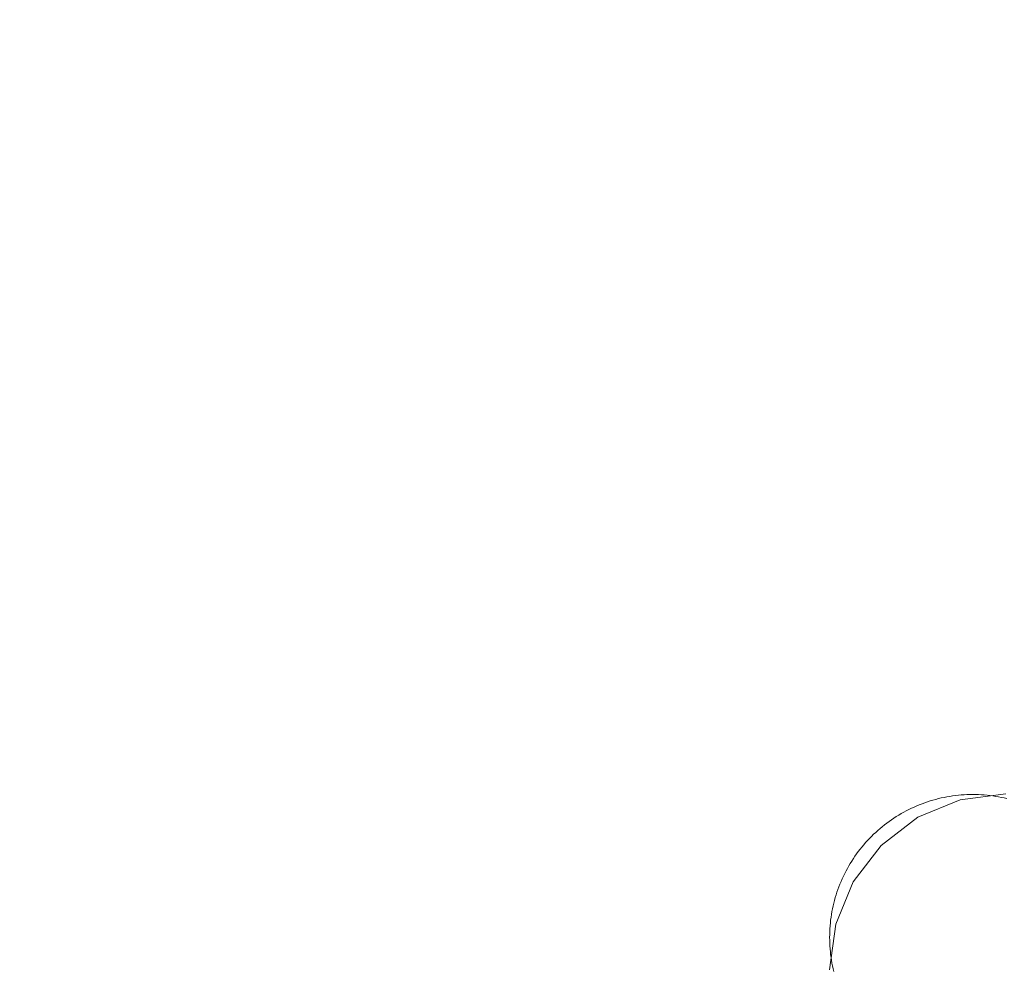
# Model space of a CAD drawing. Extents: x -147 to 1193, y -1422 to -82.
# Drawn here: x 418 to 637, y -866 to -654 of the extents above; entities that cross this region are included whole.
import ezdxf

# ---------------------------------------------------------------- set-up
doc = ezdxf.new("R2010")
doc.units = 0
doc.header["$LTSCALE"] = 500
doc.header["$MEASUREMENT"] = 0
doc.layers.add('EWA_CERAMIKA', color=7, linetype='Continuous')
doc.layers.add('EWA_CHROM', color=7, linetype='Continuous')

msp = doc.modelspace()

# ---------------------------------------------------------------- linework, layer by layer
at = {"layer": 'EWA_CERAMIKA', "lineweight": 0}
for points, invisible_edges in [([(363.65, -596.83, -538.79), (669.71, -647.43, -538.79), (735.06, -678.25, -538.79), (651.85, -676.42, -538.79)], 15), ([(363.65, -596.83, -538.79), (651.85, -676.42, -538.79), (713.83, -710.92, -538.79), (637.26, -697.85, -538.79)], 15), ([(363.65, -596.83, -538.79), (637.26, -697.85, -538.79), (699.34, -731.54, -538.79), (627.59, -711.15, -538.79)], 15), ([(363.65, -596.83, -538.79), (627.59, -711.15, -538.79), (686.13, -749.18, -538.79), (614.9, -727.63, -538.79)], 15), ([(363.65, -596.83, -538.79), (614.9, -727.63, -538.79), (667.18, -772.88, -538.79), (598.21, -747.65, -538.79)], 15), ([(363.65, -596.83, -538.79), (598.21, -747.65, -538.79), (642.91, -800.08, -538.79), (574.11, -773.15, -538.79)], 15), ([(363.65, -596.83, -538.79), (574.11, -773.15, -538.79), (606.99, -836.78, -538.79), (542.65, -804.54, -538.79)], 15), ([(363.65, -596.83, -538.79), (542.65, -804.54, -538.79), (570.21, -872.63, -538.79), (517.1, -828.6, -538.79)], 15), ([(363.65, -596.83, -538.79), (517.1, -828.6, -538.79), (542.95, -896.85, -538.79), (497.03, -845.25, -538.79)], 15), ([(363.65, -596.83, -538.79), (497.03, -845.25, -538.79), (519.21, -915.76, -538.79), (480.52, -857.92, -538.79)], 15), ([(363.65, -596.83, -538.79), (480.52, -857.92, -538.79), (501.53, -928.94, -538.79), (467.19, -867.57, -538.79)], 15), ([(363.65, -596.83, -538.79), (467.19, -867.57, -538.79), (480.88, -943.4, -538.79), (445.73, -882.13, -538.79)], 15), ([(363.65, -596.83, -538.79), (445.73, -882.13, -538.79), (448.14, -964.59, -538.79), (416.67, -899.95, -538.79)], 15), ([(632.74, -698.85, -369.05), (635.4, -698.3, -369.05), (634.01, -598.41, -368.41), (629.77, -599.47, -368.41)], 15), ([(638.13, -697.71, -369.05), (638.35, -597.25, -368.41), (634.01, -598.41, -368.41), (635.4, -698.3, -369.05)], 15), ([(627.51, -699.83, -369.05), (621.48, -601.4, -368.41), (617.35, -602.29, -368.41), (624.91, -700.29, -369.05)], 15), ([(627.51, -699.83, -369.05), (630.12, -699.35, -369.05), (625.61, -600.46, -368.41), (621.48, -601.4, -368.41)], 15), ([(632.74, -698.85, -369.05), (629.77, -599.47, -368.41), (625.61, -600.46, -368.41), (630.12, -699.35, -369.05)], 15), ([(622.28, -700.76, -369.05), (613.18, -603.18, -368.41), (608.97, -604.05, -368.41), (619.63, -701.22, -369.05)], 15), ([(622.28, -700.76, -369.05), (624.91, -700.29, -369.05), (617.35, -602.29, -368.41), (613.18, -603.18, -368.41)], 15), ([(611.52, -702.59, -369.05), (614.25, -702.13, -369.05), (600.42, -605.75, -368.41), (596.08, -606.59, -368.41)], 15), ([(616.95, -701.67, -369.05), (604.72, -604.91, -368.41), (600.42, -605.75, -368.41), (614.25, -702.13, -369.05)], 15), ([(616.95, -701.67, -369.05), (619.63, -701.22, -369.05), (608.97, -604.05, -368.41), (604.72, -604.91, -368.41)], 15), ([(605.97, -703.51, -369.05), (608.76, -703.05, -369.05), (591.69, -607.42, -368.41), (587.24, -608.24, -368.41)], 15), ([(611.52, -702.59, -369.05), (596.08, -606.59, -368.41), (591.69, -607.42, -368.41), (608.76, -703.05, -369.05)], 15), ([(600.3, -704.44, -369.05), (578.18, -609.87, -368.41), (573.58, -610.69, -368.41), (597.43, -704.92, -369.05)], 15), ([(600.3, -704.44, -369.05), (603.15, -703.97, -369.05), (582.74, -609.06, -368.41), (578.18, -609.87, -368.41)], 15), ([(605.97, -703.51, -369.05), (587.24, -608.24, -368.41), (582.74, -609.06, -368.41), (603.15, -703.97, -369.05)], 15), ([(588.79, -706.56, -369.05), (591.66, -705.97, -369.05), (564.34, -612.48, -368.41), (559.74, -613.47, -368.41)], 15), ([(594.55, -705.42, -369.05), (568.97, -611.55, -368.41), (564.34, -612.48, -368.41), (591.66, -705.97, -369.05)], 15), ([(594.55, -705.42, -369.05), (597.43, -704.92, -369.05), (573.58, -610.69, -368.41), (568.97, -611.55, -368.41)], 15), ([(583.11, -707.94, -369.05), (585.93, -707.22, -369.05), (555.17, -614.57, -368.41), (550.66, -615.79, -368.41)], 15), ([(588.79, -706.56, -369.05), (559.74, -613.47, -368.41), (555.17, -614.57, -368.41), (585.93, -707.22, -369.05)], 15), ([(583.11, -707.94, -369.05), (550.66, -615.79, -368.41), (546.21, -617.14, -368.41), (580.33, -708.76, -369.05)], 15), ([(463.93, -622.41, -368.14), (486.74, -654.39, -368.41), (489.8, -651.47, -368.41), (467.44, -619.03, -368.14)], 15), ([(577.6, -709.67, -369.05), (541.86, -618.66, -368.41), (537.61, -620.31, -368.41), (574.93, -710.66, -369.05)], 15), ([(577.6, -709.67, -369.05), (580.33, -708.76, -369.05), (546.21, -617.14, -368.41), (541.86, -618.66, -368.41)], 15), ([(572.33, -711.71, -369.05), (574.93, -710.66, -369.05), (537.61, -620.31, -368.41), (533.49, -622.07, -368.41)], 15), ([(463.93, -622.41, -368.14), (460.6, -625.67, -368.14), (483.83, -657.21, -368.41), (486.74, -654.39, -368.41)], 15), ([(572.33, -711.71, -369.05), (533.49, -622.07, -368.41), (529.52, -623.92, -368.41), (569.82, -712.82, -369.05)], 15), ([(457.37, -628.82, -368.14), (481.01, -659.93, -368.41), (483.83, -657.21, -368.41), (460.6, -625.67, -368.14)], 15), ([(567.4, -713.97, -369.05), (569.82, -712.82, -369.05), (529.52, -623.92, -368.41), (525.7, -625.82, -368.41)], 15), ([(562.88, -716.31, -369.05), (565.08, -715.14, -369.05), (522.07, -627.74, -368.41), (518.64, -629.68, -368.41)], 15), ([(567.4, -713.97, -369.05), (525.7, -625.82, -368.41), (522.07, -627.74, -368.41), (565.08, -715.14, -369.05)], 15), ([(457.37, -628.82, -368.14), (454.19, -631.91, -368.14), (478.24, -662.6, -368.41), (481.01, -659.93, -368.41)], 15), ([(562.88, -716.31, -369.05), (518.64, -629.68, -368.41), (515.42, -631.58, -368.41), (560.8, -717.48, -369.05)], 15), ([(451.01, -634.99, -368.14), (475.47, -665.27, -368.41), (478.24, -662.6, -368.41), (454.19, -631.91, -368.14)], 15), ([(558.85, -718.62, -369.05), (560.8, -717.48, -369.05), (515.42, -631.58, -368.41), (512.43, -633.44, -368.41)], 15), ([(558.85, -718.62, -369.05), (512.43, -633.44, -368.41), (509.66, -635.26, -368.41), (557.03, -719.75, -369.05)], 15), ([(451.01, -634.99, -368.14), (447.79, -638.11, -368.14), (472.66, -667.97, -368.41), (475.47, -665.27, -368.41)], 15), ([(555.32, -720.86, -369.05), (557.03, -719.75, -369.05), (509.66, -635.26, -368.41), (507.09, -637.03, -368.41)], 15), ([(444.48, -641.31, -368.14), (469.78, -670.74, -368.41), (472.66, -667.97, -368.41), (447.79, -638.11, -368.14)], 15), ([(552.19, -723.02, -369.05), (553.71, -721.95, -369.05), (504.69, -638.76, -368.41), (502.44, -640.46, -368.41)], 15), ([(555.32, -720.86, -369.05), (507.09, -637.03, -368.41), (504.69, -638.76, -368.41), (553.71, -721.95, -369.05)], 15), ([(552.19, -723.02, -369.05), (502.44, -640.46, -368.41), (500.33, -642.13, -368.41), (550.74, -724.09, -369.05)], 15), ([(444.48, -641.31, -368.14), (441.15, -644.54, -368.14), (466.88, -673.54, -368.41), (469.78, -670.74, -368.41)], 15), ([(549.37, -725.14, -369.05), (550.74, -724.09, -369.05), (500.33, -642.13, -368.41), (498.33, -643.77, -368.41)], 15), ([(431.56, -653.91, -368.14), (422.45, -644.54, -367.3), (419.33, -647.64, -367.3), (428.57, -656.88, -368.14)], 15), ([(437.85, -647.75, -368.14), (464.01, -676.32, -368.41), (466.88, -673.54, -368.41), (441.15, -644.54, -368.14)], 15), ([(549.37, -725.14, -369.05), (498.33, -643.77, -368.41), (496.04, -645.76, -368.41), (547.83, -726.39, -369.05)], 15), ([(425.6, -659.87, -368.14), (428.57, -656.88, -368.14), (419.33, -647.64, -367.3), (416.22, -650.76, -367.3)], 15), ([(545.9, -728.05, -369.05), (547.83, -726.39, -369.05), (496.04, -645.76, -368.41), (493.05, -648.46, -368.41)], 15), ([(437.85, -647.75, -368.14), (434.63, -650.89, -368.14), (461.22, -679.05, -368.41), (464.01, -676.32, -368.41)], 15), ([(545.9, -728.05, -369.05), (493.05, -648.46, -368.41), (489.8, -651.47, -368.41), (543.82, -729.89, -369.05)], 15), ([(425.6, -659.87, -368.14), (416.22, -650.76, -367.3), (413.06, -653.95, -367.3), (422.57, -662.93, -368.14)], 15), ([(431.56, -653.91, -368.14), (458.54, -681.68, -368.41), (461.22, -679.05, -368.41), (434.63, -650.89, -368.14)], 15), ([(541.86, -731.68, -369.05), (543.82, -729.89, -369.05), (489.8, -651.47, -368.41), (486.74, -654.39, -368.41)], 15), ([(419.42, -666.14, -368.14), (422.57, -662.93, -368.14), (413.06, -653.95, -367.3), (409.77, -657.3, -367.3)], 15), ([(431.56, -653.91, -368.14), (428.57, -656.88, -368.14), (455.94, -684.27, -368.41), (458.54, -681.68, -368.41)], 15), ([(541.86, -731.68, -369.05), (486.74, -654.39, -368.41), (483.83, -657.21, -368.41), (539.98, -733.42, -369.05)], 15), ([(419.42, -666.14, -368.14), (409.77, -657.3, -367.3), (406.41, -660.74, -367.3), (416.2, -669.43, -368.14)], 15), ([(425.6, -659.87, -368.14), (453.35, -686.86, -368.41), (455.94, -684.27, -368.41), (428.57, -656.88, -368.14)], 15), ([(538.16, -735.12, -369.05), (539.98, -733.42, -369.05), (483.83, -657.21, -368.41), (481.01, -659.93, -368.41)], 15), ([(425.6, -659.87, -368.14), (422.57, -662.93, -368.14), (450.72, -689.53, -368.41), (453.35, -686.86, -368.41)], 15), ([(538.16, -735.12, -369.05), (481.01, -659.93, -368.41), (478.24, -662.6, -368.41), (536.37, -736.79, -369.05)], 15), ([(419.42, -666.14, -368.14), (447.98, -692.32, -368.41), (450.72, -689.53, -368.41), (422.57, -662.93, -368.14)], 15), ([(534.58, -738.46, -369.05), (536.37, -736.79, -369.05), (478.24, -662.6, -368.41), (475.47, -665.27, -368.41)], 15), ([(419.42, -666.14, -368.14), (416.2, -669.43, -368.14), (445.19, -695.19, -368.41), (447.98, -692.32, -368.41)], 15), ([(534.58, -738.46, -369.05), (475.47, -665.27, -368.41), (472.66, -667.97, -368.41), (532.78, -740.15, -369.05)], 15), ([(412.97, -672.76, -368.14), (442.39, -698.08, -368.41), (445.19, -695.19, -368.41), (416.2, -669.43, -368.14)], 15), ([(530.93, -741.89, -369.05), (532.78, -740.15, -369.05), (472.66, -667.97, -368.41), (469.78, -670.74, -368.41)], 15), ([(530.93, -741.89, -369.05), (469.78, -670.74, -368.41), (466.88, -673.54, -368.41), (529.08, -743.64, -369.05)], 15), ([(412.97, -672.76, -368.14), (409.76, -676.06, -368.14), (439.61, -700.95, -368.41), (442.39, -698.08, -368.41)], 15), ([(527.25, -745.4, -369.05), (529.08, -743.64, -369.05), (466.88, -673.54, -368.41), (464.01, -676.32, -368.41)], 15), ([(406.64, -679.27, -368.14), (436.91, -703.75, -368.41), (439.61, -700.95, -368.41), (409.76, -676.06, -368.14)], 15), ([(527.25, -745.4, -369.05), (464.01, -676.32, -368.41), (461.22, -679.05, -368.41), (525.47, -747.12, -369.05)], 15), ([(406.64, -679.27, -368.14), (403.55, -682.45, -368.14), (434.24, -706.52, -368.41), (436.91, -703.75, -368.41)], 15), ([(523.76, -748.8, -369.05), (525.47, -747.12, -369.05), (461.22, -679.05, -368.41), (458.54, -681.68, -368.41)], 15), ([(400.45, -685.62, -368.14), (431.56, -709.29, -368.41), (434.24, -706.52, -368.41), (403.55, -682.45, -368.14)], 15), ([(523.76, -748.8, -369.05), (458.54, -681.68, -368.41), (455.94, -684.27, -368.41), (522.09, -750.45, -369.05)], 15), ([(520.43, -752.11, -369.05), (522.09, -750.45, -369.05), (455.94, -684.27, -368.41), (453.35, -686.86, -368.41)], 15), ([(400.45, -685.62, -368.14), (397.3, -688.84, -368.14), (428.83, -712.1, -368.41), (431.56, -709.29, -368.41)], 15), ([(520.43, -752.11, -369.05), (453.35, -686.86, -368.41), (450.72, -689.53, -368.41), (518.76, -753.82, -369.05)], 15), ([(394.03, -692.17, -368.14), (426, -715, -368.41), (428.83, -712.1, -368.41), (397.3, -688.84, -368.14)], 15), ([(517.03, -755.6, -369.05), (518.76, -753.82, -369.05), (450.72, -689.53, -368.41), (447.98, -692.32, -368.41)], 15), ([(394.03, -692.17, -368.14), (390.64, -695.67, -368.14), (423.08, -718.05, -368.41), (426, -715, -368.41)], 15), ([(517.03, -755.6, -369.05), (447.98, -692.32, -368.41), (445.19, -695.19, -368.41), (515.27, -757.43, -369.05)], 15), ([(387.14, -699.4, -368.14), (420.06, -721.3, -368.41), (423.08, -718.05, -368.41), (390.64, -695.67, -368.14)], 15), ([(513.51, -759.28, -369.05), (515.27, -757.43, -369.05), (445.19, -695.19, -368.41), (442.39, -698.08, -368.41)], 15), ([(513.51, -759.28, -369.05), (442.39, -698.08, -368.41), (439.61, -700.95, -368.41), (511.77, -761.11, -369.05)], 15), ([(638.13, -697.71, -369.05), (635.4, -698.3, -369.05), (637.21, -827.48, -369.88), (637.83, -827.63, -369.88)], 11), ([(387.14, -699.4, -368.14), (384, -702.83, -368.14), (417.36, -724.29, -368.41), (420.06, -721.3, -368.41)], 15), ([(622.28, -700.76, -369.05), (634.04, -826.94, -369.88), (634.68, -827.02, -369.88), (624.91, -700.29, -369.05)], 13), ([(627.51, -699.83, -369.05), (624.91, -700.29, -369.05), (634.68, -827.02, -369.88), (635.32, -827.12, -369.88)], 11), ([(627.51, -699.83, -369.05), (635.32, -827.12, -369.88), (635.95, -827.23, -369.88), (630.12, -699.35, -369.05)], 13), ([(632.74, -698.85, -369.05), (630.12, -699.35, -369.05), (635.95, -827.23, -369.88), (636.58, -827.35, -369.88)], 11), ([(632.74, -698.85, -369.05), (636.58, -827.35, -369.88), (637.21, -827.48, -369.88), (635.4, -698.3, -369.05)], 13), ([(510.07, -762.92, -369.05), (511.77, -761.11, -369.05), (439.61, -700.95, -368.41), (436.91, -703.75, -368.41)], 15), ([(611.52, -702.59, -369.05), (631.48, -826.73, -369.88), (632.12, -826.76, -369.88), (614.25, -702.13, -369.05)], 13), ([(616.95, -701.67, -369.05), (614.25, -702.13, -369.05), (632.12, -826.76, -369.88), (632.76, -826.81, -369.88)], 11), ([(616.95, -701.67, -369.05), (632.76, -826.81, -369.88), (633.4, -826.87, -369.88), (619.63, -701.22, -369.05)], 13), ([(622.28, -700.76, -369.05), (619.63, -701.22, -369.05), (633.4, -826.87, -369.88), (634.04, -826.94, -369.88)], 11), ([(510.07, -762.92, -369.05), (436.91, -703.75, -368.41), (434.24, -706.52, -368.41), (508.4, -764.7, -369.05)], 15), ([(600.3, -704.44, -369.05), (597.43, -704.92, -369.05), (628.27, -826.76, -369.88), (628.91, -826.73, -369.88)], 11), ([(600.3, -704.44, -369.05), (628.91, -826.73, -369.88), (629.55, -826.71, -369.88), (603.15, -703.97, -369.05)], 13), ([(605.97, -703.51, -369.05), (603.15, -703.97, -369.05), (629.55, -826.71, -369.88), (630.2, -826.7, -369.88)], 11), ([(605.97, -703.51, -369.05), (630.2, -826.7, -369.88), (630.84, -826.71, -369.88), (608.76, -703.05, -369.05)], 13), ([(611.52, -702.59, -369.05), (608.76, -703.05, -369.05), (630.84, -826.71, -369.88), (631.48, -826.73, -369.88)], 11), ([(506.73, -766.49, -369.05), (508.4, -764.7, -369.05), (434.24, -706.52, -368.41), (431.56, -709.29, -368.41)], 15), ([(588.79, -706.56, -369.05), (585.93, -707.22, -369.05), (625.71, -827.02, -369.88), (626.35, -826.94, -369.88)], 11), ([(588.79, -706.56, -369.05), (626.35, -826.94, -369.88), (626.99, -826.87, -369.88), (591.66, -705.97, -369.05)], 13), ([(594.55, -705.42, -369.05), (591.66, -705.97, -369.05), (626.99, -826.87, -369.88), (627.63, -826.81, -369.88)], 11), ([(594.55, -705.42, -369.05), (627.63, -826.81, -369.88), (628.27, -826.76, -369.88), (597.43, -704.92, -369.05)], 13), ([(577.6, -709.67, -369.05), (623.81, -827.35, -369.88), (624.44, -827.23, -369.88), (580.33, -708.76, -369.05)], 13), ([(583.11, -707.94, -369.05), (580.33, -708.76, -369.05), (624.44, -827.23, -369.88), (625.08, -827.12, -369.88)], 11), ([(583.11, -707.94, -369.05), (625.08, -827.12, -369.88), (625.71, -827.02, -369.88), (585.93, -707.22, -369.05)], 13), ([(506.73, -766.49, -369.05), (431.56, -709.29, -368.41), (428.83, -712.1, -368.41), (505.03, -768.31, -369.05)], 15), ([(572.33, -711.71, -369.05), (622.56, -827.63, -369.88), (623.18, -827.48, -369.88), (574.93, -710.66, -369.05)], 13), ([(577.6, -709.67, -369.05), (574.93, -710.66, -369.05), (623.18, -827.48, -369.88), (623.81, -827.35, -369.88)], 11), ([(791.79, -782.26, -538.79), (782.97, -793.91, -538.79), (686.13, -749.18, -538.79), (627.59, -711.15, -538.79)], 15), ([(791.79, -782.26, -538.79), (627.59, -711.15, -538.79), (699.34, -731.54, -538.79), (799.39, -771.91, -538.79)], 15), ([(503.29, -770.18, -369.05), (505.03, -768.31, -369.05), (428.83, -712.1, -368.41), (426, -715, -368.41)], 15), ([(567.4, -713.97, -369.05), (621.32, -827.96, -369.88), (621.94, -827.79, -369.88), (569.82, -712.82, -369.05)], 13), ([(572.33, -711.71, -369.05), (569.82, -712.82, -369.05), (621.94, -827.79, -369.88), (622.56, -827.63, -369.88)], 11), ([(503.29, -770.18, -369.05), (426, -715, -368.41), (423.08, -718.05, -368.41), (501.49, -772.14, -369.05)], 15), ([(562.88, -716.31, -369.05), (620.09, -828.34, -369.88), (620.7, -828.15, -369.88), (565.08, -715.14, -369.05)], 13), ([(567.4, -713.97, -369.05), (565.08, -715.14, -369.05), (620.7, -828.15, -369.88), (621.32, -827.96, -369.88)], 11), ([(558.85, -718.62, -369.05), (618.88, -828.77, -369.88), (619.48, -828.55, -369.88), (560.8, -717.48, -369.05)], 13), ([(562.88, -716.31, -369.05), (560.8, -717.48, -369.05), (619.48, -828.55, -369.88), (620.09, -828.34, -369.88)], 11), ([(499.65, -774.21, -369.05), (501.49, -772.14, -369.05), (423.08, -718.05, -368.41), (420.06, -721.3, -368.41)], 15), ([(555.32, -720.86, -369.05), (617.69, -829.25, -369.88), (618.28, -829.01, -369.88), (557.03, -719.75, -369.05)], 13), ([(558.85, -718.62, -369.05), (557.03, -719.75, -369.05), (618.28, -829.01, -369.88), (618.88, -828.77, -369.88)], 11), ([(499.65, -774.21, -369.05), (420.06, -721.3, -368.41), (417.36, -724.29, -368.41), (497.98, -776.14, -369.05)], 15), ([(552.19, -723.02, -369.05), (616.51, -829.78, -369.88), (617.1, -829.51, -369.88), (553.71, -721.95, -369.05)], 13), ([(555.32, -720.86, -369.05), (553.71, -721.95, -369.05), (617.1, -829.51, -369.88), (617.69, -829.25, -369.88)], 11), ([(496.73, -777.67, -369.05), (497.98, -776.14, -369.05), (417.36, -724.29, -368.41), (415.37, -726.57, -368.41)], 15), ([(549.37, -725.14, -369.05), (615.36, -830.35, -369.88), (615.94, -830.06, -369.88), (550.74, -724.09, -369.05)], 13), ([(552.19, -723.02, -369.05), (550.74, -724.09, -369.05), (615.94, -830.06, -369.88), (616.51, -829.78, -369.88)], 11), ([(496.73, -777.67, -369.05), (415.37, -726.57, -368.41), (413.72, -728.56, -368.41), (495.67, -779.05, -369.05)], 15), ([(545.9, -728.05, -369.05), (614.24, -830.97, -369.88), (614.8, -830.66, -369.88), (547.83, -726.39, -369.05)], 13), ([(549.37, -725.14, -369.05), (547.83, -726.39, -369.05), (614.8, -830.66, -369.88), (615.36, -830.35, -369.88)], 11), ([(494.61, -780.48, -369.05), (495.67, -779.05, -369.05), (413.72, -728.56, -368.41), (412.05, -730.67, -368.41)], 15), ([(545.9, -728.05, -369.05), (543.82, -729.89, -369.05), (613.68, -831.3, -369.88), (614.24, -830.97, -369.88)], 11), ([(771.2, -808.99, -538.79), (757.8, -825.52, -538.79), (667.18, -772.88, -538.79), (614.9, -727.63, -538.79)], 15), ([(771.2, -808.99, -538.79), (614.9, -727.63, -538.79), (686.13, -749.18, -538.79), (782.97, -793.91, -538.79)], 15), ([(494.61, -780.48, -369.05), (412.05, -730.67, -368.41), (410.35, -732.91, -368.41), (493.53, -782, -369.05)], 15), ([(541.86, -731.68, -369.05), (613.14, -831.64, -369.88), (613.68, -831.3, -369.88), (543.82, -729.89, -369.05)], 13), ([(492.44, -783.61, -369.05), (493.53, -782, -369.05), (410.35, -732.91, -368.41), (408.61, -735.31, -368.41)], 15), ([(541.86, -731.68, -369.05), (539.98, -733.42, -369.05), (612.6, -831.98, -369.88), (613.14, -831.64, -369.88)], 11), ([(492.44, -783.61, -369.05), (408.61, -735.31, -368.41), (406.83, -737.88, -368.41), (491.33, -785.32, -369.05)], 15), ([(538.16, -735.12, -369.05), (536.37, -736.79, -369.05), (611.54, -832.71, -369.88), (612.07, -832.34, -369.88)], 11), ([(538.16, -735.12, -369.05), (612.07, -832.34, -369.88), (612.6, -831.98, -369.88), (539.98, -733.42, -369.05)], 13), ([(534.58, -738.46, -369.05), (611.02, -833.09, -369.88), (611.54, -832.71, -369.88), (536.37, -736.79, -369.05)], 13), ([(490.2, -787.14, -369.05), (491.33, -785.32, -369.05), (406.83, -737.88, -368.41), (405.02, -740.64, -368.41)], 15), ([(534.58, -738.46, -369.05), (532.78, -740.15, -369.05), (610.51, -833.48, -369.88), (611.02, -833.09, -369.88)], 11), ([(490.2, -787.14, -369.05), (405.02, -740.64, -368.41), (403.15, -743.62, -368.41), (489.05, -789.08, -369.05)], 15), ([(530.93, -741.89, -369.05), (529.08, -743.64, -369.05), (609.52, -834.29, -369.88), (610.01, -833.88, -369.88)], 11), ([(530.93, -741.89, -369.05), (610.01, -833.88, -369.88), (610.51, -833.48, -369.88), (532.78, -740.15, -369.05)], 13), ([(487.88, -791.15, -369.05), (489.05, -789.08, -369.05), (403.15, -743.62, -368.41), (401.24, -746.83, -368.41)], 15), ([(527.25, -745.4, -369.05), (609.03, -834.71, -369.88), (609.52, -834.29, -369.88), (529.08, -743.64, -369.05)], 13), ([(527.25, -745.4, -369.05), (525.47, -747.12, -369.05), (608.55, -835.14, -369.88), (609.03, -834.71, -369.88)], 11), ([(487.88, -791.15, -369.05), (401.24, -746.83, -368.41), (399.3, -750.26, -368.41), (486.71, -793.35, -369.05)], 15), ([(523.76, -748.8, -369.05), (608.09, -835.58, -369.88), (608.55, -835.14, -369.88), (525.47, -747.12, -369.05)], 13), ([(744.13, -841.47, -538.79), (727.44, -859.65, -538.79), (642.91, -800.08, -538.79), (598.21, -747.65, -538.79)], 15), ([(744.13, -841.47, -538.79), (598.21, -747.65, -538.79), (667.18, -772.88, -538.79), (757.8, -825.52, -538.79)], 15), ([(485.53, -795.67, -369.05), (486.71, -793.35, -369.05), (399.3, -750.26, -368.41), (397.37, -753.88, -368.41)], 15), ([(520.43, -752.11, -369.05), (607.18, -836.49, -369.88), (607.63, -836.03, -369.88), (522.09, -750.45, -369.05)], 13), ([(523.76, -748.8, -369.05), (522.09, -750.45, -369.05), (607.63, -836.03, -369.88), (608.09, -835.58, -369.88)], 11), ([(520.43, -752.11, -369.05), (518.76, -753.82, -369.05), (606.74, -836.96, -369.88), (607.18, -836.49, -369.88)], 11), ([(485.53, -795.67, -369.05), (397.37, -753.88, -368.41), (395.47, -757.69, -368.41), (484.39, -798.08, -369.05)], 15), ([(517.03, -755.6, -369.05), (606.31, -837.43, -369.88), (606.74, -836.96, -369.88), (518.76, -753.82, -369.05)], 13), ([(513.51, -759.28, -369.05), (605.47, -838.41, -369.88), (605.89, -837.92, -369.88), (515.27, -757.43, -369.05)], 13), ([(517.03, -755.6, -369.05), (515.27, -757.43, -369.05), (605.89, -837.92, -369.88), (606.31, -837.43, -369.88)], 11), ([(483.28, -800.59, -369.05), (484.39, -798.08, -369.05), (395.47, -757.69, -368.41), (393.62, -761.66, -368.41)], 15), ([(513.51, -759.28, -369.05), (511.77, -761.11, -369.05), (605.07, -838.91, -369.88), (605.47, -838.41, -369.88)], 11), ([(483.28, -800.59, -369.05), (393.62, -761.66, -368.41), (391.86, -765.77, -368.41), (482.22, -803.18, -369.05)], 15), ([(510.07, -762.92, -369.05), (604.68, -839.42, -369.88), (605.07, -838.91, -369.88), (511.77, -761.11, -369.05)], 13), ([(510.07, -762.92, -369.05), (508.4, -764.7, -369.05), (604.3, -839.94, -369.88), (604.68, -839.42, -369.88)], 11), ([(481.22, -805.84, -369.05), (482.22, -803.18, -369.05), (391.86, -765.77, -368.41), (390.2, -770.01, -368.41)], 15), ([(506.73, -766.49, -369.05), (603.93, -840.46, -369.88), (604.3, -839.94, -369.88), (508.4, -764.7, -369.05)], 13), ([(503.29, -770.18, -369.05), (603.22, -841.53, -369.88), (603.57, -840.99, -369.88), (505.03, -768.31, -369.05)], 13), ([(506.73, -766.49, -369.05), (505.03, -768.31, -369.05), (603.57, -840.99, -369.88), (603.93, -840.46, -369.88)], 11), ([(481.22, -805.84, -369.05), (390.2, -770.01, -368.41), (388.68, -774.35, -368.41), (480.31, -808.57, -369.05)], 15), ([(503.29, -770.18, -369.05), (501.49, -772.14, -369.05), (602.88, -842.08, -369.88), (603.22, -841.53, -369.88)], 11), ([(499.65, -774.21, -369.05), (602.56, -842.63, -369.88), (602.88, -842.08, -369.88), (501.49, -772.14, -369.05)], 13), ([(479.5, -811.34, -369.05), (480.31, -808.57, -369.05), (388.68, -774.35, -368.41), (387.32, -778.79, -368.41)], 15), ([(499.65, -774.21, -369.05), (497.98, -776.14, -369.05), (602.24, -843.19, -369.88), (602.56, -842.63, -369.88)], 11), ([(705.03, -882.84, -538.79), (679.64, -908.42, -538.79), (606.99, -836.78, -538.79), (574.11, -773.15, -538.79)], 15), ([(705.03, -882.84, -538.79), (574.11, -773.15, -538.79), (642.91, -800.08, -538.79), (727.44, -859.65, -538.79)], 15), ([(496.73, -777.67, -369.05), (601.94, -843.75, -369.88), (602.24, -843.19, -369.88), (497.98, -776.14, -369.05)], 13), ([(479.5, -811.34, -369.05), (387.32, -778.79, -368.41), (386.1, -783.29, -368.41), (478.77, -814.16, -369.05)], 15), ([(494.61, -780.48, -369.05), (601.36, -844.9, -369.88), (601.64, -844.32, -369.88), (495.67, -779.05, -369.05)], 13), ([(496.73, -777.67, -369.05), (495.67, -779.05, -369.05), (601.64, -844.32, -369.88), (601.94, -843.75, -369.88)], 11), ([(494.61, -780.48, -369.05), (493.53, -782, -369.05), (601.09, -845.48, -369.88), (601.36, -844.9, -369.88)], 11), ([(478.11, -817.01, -369.05), (478.77, -814.16, -369.05), (386.1, -783.29, -368.41), (385.01, -787.85, -368.41)], 15), ([(492.44, -783.61, -369.05), (491.33, -785.32, -369.05), (600.59, -846.66, -369.88), (600.83, -846.07, -369.88)], 11), ([(492.44, -783.61, -369.05), (600.83, -846.07, -369.88), (601.09, -845.48, -369.88), (493.53, -782, -369.05)], 13), ([(490.2, -787.14, -369.05), (600.35, -847.26, -369.88), (600.59, -846.66, -369.88), (491.33, -785.32, -369.05)], 13), ([(478.11, -817.01, -369.05), (385.01, -787.85, -368.41), (384.01, -792.45, -368.41), (477.52, -819.88, -369.05)], 15), ([(490.2, -787.14, -369.05), (489.05, -789.08, -369.05), (600.13, -847.86, -369.88), (600.35, -847.26, -369.88)], 11), ([(487.88, -791.15, -369.05), (599.92, -848.47, -369.88), (600.13, -847.86, -369.88), (489.05, -789.08, -369.05)], 13), ([(476.97, -822.76, -369.05), (477.52, -819.88, -369.05), (384.01, -792.45, -368.41), (383.08, -797.06, -368.41)], 15), ([(487.88, -791.15, -369.05), (486.71, -793.35, -369.05), (599.73, -849.08, -369.88), (599.92, -848.47, -369.88)], 11), ([(485.53, -795.67, -369.05), (599.54, -849.69, -369.88), (599.73, -849.08, -369.88), (486.71, -793.35, -369.05)], 13), ([(485.53, -795.67, -369.05), (484.39, -798.08, -369.05), (599.37, -850.31, -369.88), (599.54, -849.69, -369.88)], 11), ([(476.97, -822.76, -369.05), (383.08, -797.06, -368.41), (382.22, -801.67, -368.41), (476.47, -825.64, -369.05)], 15), ([(483.28, -800.59, -369.05), (599.21, -850.93, -369.88), (599.37, -850.31, -369.88), (484.39, -798.08, -369.05)], 13), ([(483.28, -800.59, -369.05), (482.22, -803.18, -369.05), (599.06, -851.56, -369.88), (599.21, -850.93, -369.88)], 11), ([(475.98, -828.5, -369.05), (476.47, -825.64, -369.05), (382.22, -801.67, -368.41), (381.39, -806.26, -368.41)], 15), ([(481.22, -805.84, -369.05), (598.92, -852.18, -369.88), (599.06, -851.56, -369.88), (482.22, -803.18, -369.05)], 13), ([(654.01, -933.76, -538.79), (630.77, -956.13, -538.79), (570.21, -872.63, -538.79), (542.65, -804.54, -538.79)], 15), ([(654.01, -933.76, -538.79), (542.65, -804.54, -538.79), (606.99, -836.78, -538.79), (679.64, -908.42, -538.79)], 15), ([(475.98, -828.5, -369.05), (381.39, -806.26, -368.41), (380.58, -810.81, -368.41), (475.52, -831.35, -369.05)], 15), ([(481.22, -805.84, -369.05), (480.31, -808.57, -369.05), (598.8, -852.81, -369.88), (598.92, -852.18, -369.88)], 11), ([(479.5, -811.34, -369.05), (598.69, -853.45, -369.88), (598.8, -852.81, -369.88), (480.31, -808.57, -369.05)], 13), ([(475.05, -834.16, -369.05), (475.52, -831.35, -369.05), (380.58, -810.81, -368.41), (379.76, -815.3, -368.41)], 15), ([(479.5, -811.34, -369.05), (478.77, -814.16, -369.05), (598.6, -854.08, -369.88), (598.69, -853.45, -369.88)], 11), ([(478.11, -817.01, -369.05), (598.51, -854.72, -369.88), (598.6, -854.08, -369.88), (478.77, -814.16, -369.05)], 13), ([(475.05, -834.16, -369.05), (379.76, -815.3, -368.41), (378.94, -819.74, -368.41), (474.59, -836.94, -369.05)], 15), ([(478.11, -817.01, -369.05), (477.52, -819.88, -369.05), (598.44, -855.35, -369.88), (598.51, -854.72, -369.88)], 11), ([(474.13, -839.7, -369.05), (474.59, -836.94, -369.05), (378.94, -819.74, -368.41), (378.11, -824.12, -368.41)], 15), ([(476.97, -822.76, -369.05), (598.38, -855.99, -369.88), (598.44, -855.35, -369.88), (477.52, -819.88, -369.05)], 13), ([(476.97, -822.76, -369.05), (476.47, -825.64, -369.05), (598.34, -856.63, -369.88), (598.38, -855.99, -369.88)], 11), ([(474.13, -839.7, -369.05), (378.11, -824.12, -368.41), (377.27, -828.46, -368.41), (473.68, -842.42, -369.05)], 15), ([(475.98, -828.5, -369.05), (598.31, -857.27, -369.88), (598.34, -856.63, -369.88), (476.47, -825.64, -369.05)], 13), ([(473.22, -845.12, -369.05), (473.68, -842.42, -369.05), (377.27, -828.46, -368.41), (376.42, -832.74, -368.41)], 15), ([(475.98, -828.5, -369.05), (475.52, -831.35, -369.05), (598.29, -857.91, -369.88), (598.31, -857.27, -369.88)], 11), ([(612.56, -972.78, -538.79), (596.57, -986.43, -538.79), (542.95, -896.85, -538.79), (517.1, -828.6, -538.79)], 15), ([(612.56, -972.78, -538.79), (517.1, -828.6, -538.79), (570.21, -872.63, -538.79), (630.77, -956.13, -538.79)], 15), ([(475.05, -834.16, -369.05), (598.28, -858.56, -369.88), (598.29, -857.91, -369.88), (475.52, -831.35, -369.05)], 13), ([(473.22, -845.12, -369.05), (376.42, -832.74, -368.41), (375.56, -836.98, -368.41), (472.76, -847.79, -369.05)], 15), ([(475.05, -834.16, -369.05), (474.59, -836.94, -369.05), (598.29, -859.2, -369.88), (598.28, -858.56, -369.88)], 11), ([(472.3, -850.43, -369.05), (472.76, -847.79, -369.05), (375.56, -836.98, -368.41), (374.69, -841.18, -368.41)], 15), ([(474.13, -839.7, -369.05), (598.31, -859.84, -369.88), (598.29, -859.2, -369.88), (474.59, -836.94, -369.05)], 13), ([(474.13, -839.7, -369.05), (473.68, -842.42, -369.05), (598.34, -860.48, -369.88), (598.31, -859.84, -369.88)], 11), ([(472.3, -850.43, -369.05), (374.69, -841.18, -368.41), (373.8, -845.34, -368.41), (471.83, -853.06, -369.05)], 15), ([(473.22, -845.12, -369.05), (598.38, -861.12, -369.88), (598.34, -860.48, -369.88), (473.68, -842.42, -369.05)], 13), ([(473.22, -845.12, -369.05), (472.76, -847.79, -369.05), (598.44, -861.76, -369.88), (598.38, -861.12, -369.88)], 11), ([(580.01, -999.79, -538.79), (564.89, -1011.54, -538.79), (519.21, -915.76, -538.79), (497.03, -845.25, -538.79)], 15), ([(580.01, -999.79, -538.79), (497.03, -845.25, -538.79), (542.95, -896.85, -538.79), (596.57, -986.43, -538.79)], 15), ([(471.37, -855.66, -369.05), (471.83, -853.06, -369.05), (373.8, -845.34, -368.41), (372.9, -849.46, -368.41)], 15), ([(471.37, -855.66, -369.05), (372.9, -849.46, -368.41), (371.97, -853.58, -368.41), (470.89, -858.26, -369.05)], 15), ([(472.3, -850.43, -369.05), (598.51, -862.39, -369.88), (598.44, -861.76, -369.88), (472.76, -847.79, -369.05)], 13), ([(472.3, -850.43, -369.05), (471.83, -853.06, -369.05), (598.6, -863.03, -369.88), (598.51, -862.39, -369.88)], 11), ([(470.38, -860.87, -369.05), (470.89, -858.26, -369.05), (371.97, -853.58, -368.41), (370.98, -857.74, -368.41)], 15), ([(471.37, -855.66, -369.05), (598.69, -863.66, -369.88), (598.6, -863.03, -369.88), (471.83, -853.06, -369.05)], 13), ([(471.37, -855.66, -369.05), (470.89, -858.26, -369.05), (598.8, -864.3, -369.88), (598.69, -863.66, -369.88)], 11), ([(470.38, -860.87, -369.05), (370.98, -857.74, -368.41), (369.91, -861.97, -368.41), (469.84, -863.53, -369.05)], 15), ([(470.38, -860.87, -369.05), (598.92, -864.93, -369.88), (598.8, -864.3, -369.88), (470.89, -858.26, -369.05)], 13), ([(553.23, -1020.35, -538.79), (542.85, -1027.93, -538.79), (501.53, -928.94, -538.79), (480.52, -857.92, -538.79)], 15), ([(553.23, -1020.35, -538.79), (480.52, -857.92, -538.79), (519.21, -915.76, -538.79), (564.89, -1011.54, -538.79)], 15), ([(469.25, -866.25, -369.05), (469.84, -863.53, -369.05), (369.91, -861.97, -368.41), (368.74, -866.31, -368.41)], 15), ([(470.38, -860.87, -369.05), (469.84, -863.53, -369.05), (599.06, -865.55, -369.88), (598.92, -864.93, -369.88)], 11), ([(469.25, -866.25, -369.05), (599.21, -866.18, -369.88), (599.06, -865.55, -369.88), (469.84, -863.53, -369.05)], 13)]:
    msp.add_3dface(points, dxfattribs=dict(at, invisible_edges=invisible_edges))
at = {"layer": 'EWA_CHROM', "lineweight": 0}
for points, invisible_edges in [([(627.4, -827.88, -362.74), (628.38, -831.55, -361.8), (637.56, -830.32, -361.8), (637.56, -826.52, -362.74)], 7), ([(627.4, -827.88, -362.74), (637.56, -826.52, -362.74), (637.56, -826.52, -364.35), (627.4, -827.88, -364.35)], 15), ([(627.4, -827.88, -366.65), (627.4, -827.88, -364.35), (637.56, -826.52, -364.35), (637.56, -826.52, -366.65)], 15), ([(627.4, -827.88, -366.65), (637.56, -826.52, -366.65), (637.56, -826.52, -369.29), (627.4, -827.88, -369.29)], 11), ([(627.4, -827.88, -362.74), (627.4, -827.88, -364.35), (617.92, -831.79, -364.35), (617.92, -831.79, -362.74)], 7), ([(627.4, -827.88, -362.74), (617.92, -831.79, -362.74), (619.81, -835.07, -361.8), (628.38, -831.55, -361.8)], 15), ([(627.4, -827.88, -366.65), (627.4, -827.88, -369.29), (617.92, -831.79, -369.29), (617.92, -831.79, -366.65)], 13), ([(627.4, -827.88, -366.65), (617.92, -831.79, -366.65), (617.92, -831.79, -364.35), (627.4, -827.88, -364.35)], 15), ([(609.8, -838.05, -362.74), (612.48, -840.73, -361.8), (619.81, -835.07, -361.8), (617.92, -831.79, -362.74)], 7), ([(609.8, -838.05, -362.74), (617.92, -831.79, -362.74), (617.92, -831.79, -364.35), (609.8, -838.05, -364.35)], 15), ([(609.8, -838.05, -366.65), (609.8, -838.05, -364.35), (617.92, -831.79, -364.35), (617.92, -831.79, -366.65)], 15), ([(609.8, -838.05, -366.65), (617.92, -831.79, -366.65), (617.92, -831.79, -369.29), (609.8, -838.05, -369.29)], 11), ([(631.32, -842.54, -361.49), (628.38, -831.55, -361.8), (619.81, -835.07, -361.8), (625.51, -844.94, -361.49)], 15), ([(631.32, -842.54, -361.49), (637.56, -841.71, -361.49), (637.56, -830.32, -361.8), (628.38, -831.55, -361.8)], 15), ([(620.53, -848.78, -361.49), (625.51, -844.94, -361.49), (619.81, -835.07, -361.8), (612.48, -840.73, -361.8)], 15), ([(609.8, -838.05, -362.74), (609.8, -838.05, -364.35), (603.54, -846.17, -364.35), (603.54, -846.17, -362.74)], 6), ([(609.8, -838.05, -362.74), (603.54, -846.17, -362.74), (606.82, -848.06, -361.8), (612.48, -840.73, -361.8)], 15), ([(609.8, -838.05, -366.65), (609.8, -838.05, -369.29), (603.54, -846.17, -369.29), (603.54, -846.17, -366.65)], 12), ([(609.8, -838.05, -366.65), (603.54, -846.17, -366.65), (603.54, -846.17, -364.35), (609.8, -838.05, -364.35)], 7), ([(620.53, -848.78, -361.49), (612.48, -840.73, -361.8), (606.82, -848.06, -361.8), (616.69, -853.76, -361.49)], 15), ([(631.32, -842.54, -361.49), (625.51, -844.94, -361.49), (630.29, -853.22, -361.49), (634.85, -855.69, -361.49)], 15), ([(631.32, -842.54, -361.49), (634.85, -855.69, -361.49), (637.56, -851.27, -361.49), (637.56, -841.71, -361.49)], 15), ([(620.53, -848.78, -361.49), (630.15, -858.4, -361.49), (630.29, -853.22, -361.49), (625.51, -844.94, -361.49)], 15), ([(599.63, -855.65, -362.74), (603.3, -856.63, -361.8), (606.82, -848.06, -361.8), (603.54, -846.17, -362.74)], 7), ([(599.63, -855.65, -362.74), (603.54, -846.17, -362.74), (603.54, -846.17, -364.35), (599.63, -855.65, -364.35)], 15), ([(599.63, -855.65, -366.65), (599.63, -855.65, -364.35), (603.54, -846.17, -364.35), (603.54, -846.17, -366.65)], 15), ([(599.63, -855.65, -366.65), (603.54, -846.17, -366.65), (603.54, -846.17, -369.29), (599.63, -855.65, -369.29)], 11), ([(614.29, -859.57, -361.49), (616.69, -853.76, -361.49), (606.82, -848.06, -361.8), (603.3, -856.63, -361.8)], 15), ([(620.53, -848.78, -361.49), (616.69, -853.76, -361.49), (624.97, -858.54, -361.49), (630.15, -858.4, -361.49)], 15), ([(637.56, -865.81, -361.49), (640.27, -855.69, -361.49), (637.56, -851.27, -361.49), (634.85, -855.69, -361.49)], 15), ([(614.29, -859.57, -361.49), (627.44, -863.1, -361.49), (624.97, -858.54, -361.49), (616.69, -853.76, -361.49)], 15), ([(637.56, -865.81, -361.49), (634.85, -855.69, -361.49), (630.29, -853.22, -361.49), (630.15, -858.4, -361.49)], 15), ([(599.63, -855.65, -362.74), (599.63, -855.65, -364.35), (598.27, -865.81, -364.35), (598.27, -865.81, -362.74)], 7), ([(599.63, -855.65, -362.74), (598.27, -865.81, -362.74), (602.07, -865.81, -361.8), (603.3, -856.63, -361.8)], 15), ([(599.63, -855.65, -366.65), (599.63, -855.65, -369.29), (598.27, -865.81, -369.29), (598.27, -865.81, -366.65)], 13), ([(599.63, -855.65, -366.65), (598.27, -865.81, -366.65), (598.27, -865.81, -364.35), (599.63, -855.65, -364.35)], 15), ([(614.29, -859.57, -361.49), (603.3, -856.63, -361.8), (602.07, -865.81, -361.8), (613.46, -865.81, -361.49)], 15), ([(637.56, -865.81, -361.49), (630.15, -858.4, -361.49), (624.97, -858.54, -361.49), (627.44, -863.1, -361.49)], 15), ([(614.29, -859.57, -361.49), (613.46, -865.81, -361.49), (623.02, -865.81, -361.49), (627.44, -863.1, -361.49)], 15), ([(637.56, -865.81, -361.49), (627.44, -863.1, -361.49), (623.02, -865.81, -361.49), (627.44, -868.52, -361.49)], 15)]:
    msp.add_3dface(points, dxfattribs=dict(at, invisible_edges=invisible_edges))

doc.saveas('drawing.dxf')
